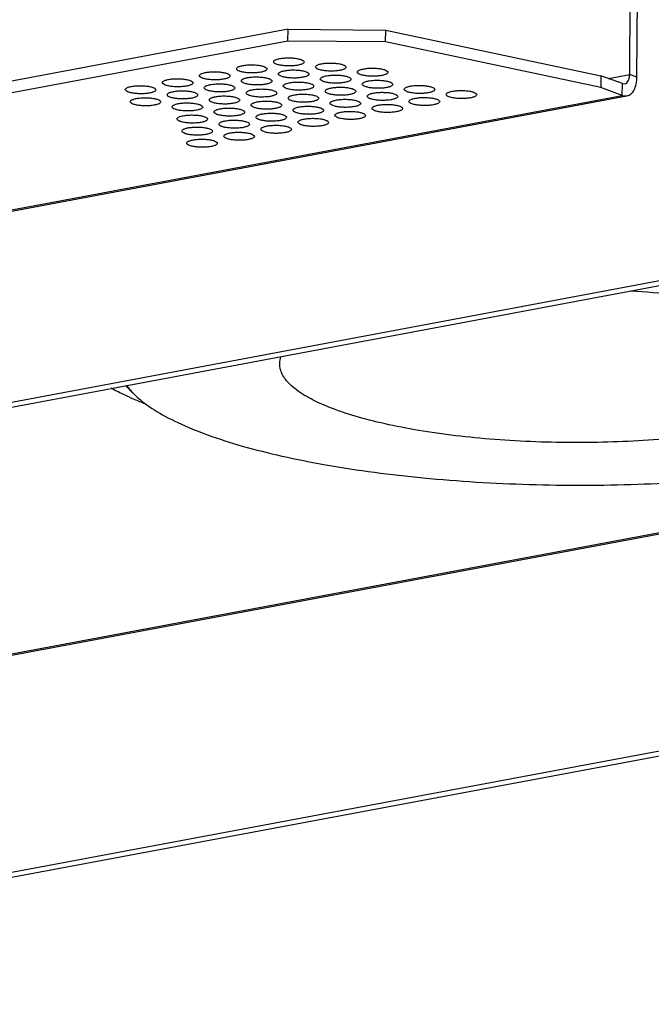
# Model space of a CAD drawing. Units: millimetres. Extents: x 0 to 420, y 0 to 297.
# Drawn here: x 333 to 354, y 88 to 120 of the extents above; entities that cross this region are included whole.
import ezdxf

# ---------------------------------------------------------------- set-up
doc = ezdxf.new("R2010")
doc.units = ezdxf.units.MM
doc.header["$LTSCALE"] = 23.1
doc.layers.get('0').update_dxf_attribs({"linetype": 'CONTINUOUS'})
doc.layers.add('02___PRT_ALL_AXES', color=7, linetype='CONTINUOUS')
doc.layers.add('7_ALL_FEATURES', color=7, linetype='CONTINUOUS')

msp = doc.modelspace()

# ---------------------------------------------------------------- linework, layer by layer
at = {"color": 7, "linetype": 'CONTINUOUS'}
for points, knots in [([(340.2767, 118.164), (340.2768, 118.1799), (340.2975, 118.2048), (340.3336, 118.2257), (340.394, 118.2507), (340.4913, 118.2734), (340.6268, 118.2902), (340.7765, 118.2953), (340.9264, 118.2886), (341.0618, 118.2705), (341.1448, 118.25), (341.1806, 118.2368)], [0, 0, 0, 0, 0.0503038, 0.0878841, 0.1349944, 0.2556615, 0.4039787, 0.5671152, 0.7303275, 0.8789469, 1, 1, 1, 1]), ([(341.1806, 118.2368), (341.2059, 118.2275), (341.2453, 118.2123), (341.2768, 118.174), (341.2767, 118.158)], [0, 0, 0, 0, 0.6273767, 1, 1, 1, 1]), ([(339.1609, 117.8579), (339.1357, 117.8672), (339.0963, 117.8825), (339.0647, 117.9207), (339.0649, 117.9367)], [0, 0, 0, 0, 0.6273767, 1, 1, 1, 1]), ([(339.0649, 117.9367), (339.065, 117.9525), (339.0857, 117.9774), (339.1218, 117.9983), (339.1822, 118.0234), (339.2795, 118.0461), (339.4149, 118.0629), (339.5647, 118.068), (339.7146, 118.0613), (339.85, 118.0432), (339.933, 118.0227), (339.9688, 118.0095)], [0, 0, 0, 0, 0.0503038, 0.0878841, 0.1349944, 0.2556615, 0.4039787, 0.5671152, 0.7303275, 0.8789469, 1, 1, 1, 1]), ([(340.0649, 117.9307), (340.0647, 117.9148), (340.044, 117.89), (340.0079, 117.8691), (339.9476, 117.844), (339.8503, 117.8213), (339.7148, 117.8045), (339.565, 117.7994), (339.4152, 117.8061), (339.2797, 117.8242), (339.1968, 117.8447), (339.1609, 117.8579)], [0, 0, 0, 0, 0.0503038, 0.0878841, 0.1349944, 0.2556615, 0.4039787, 0.5671152, 0.7303275, 0.8789469, 1, 1, 1, 1]), ([(339.9688, 118.0095), (339.9941, 118.0002), (340.0334, 117.9849), (340.065, 117.9467), (340.0649, 117.9307)], [0, 0, 0, 0, 0.6273767, 1, 1, 1, 1]), ([(340.3727, 118.0852), (340.3475, 118.0946), (340.3081, 118.1098), (340.2766, 118.148), (340.2767, 118.164)], [0, 0, 0, 0, 0.6273767, 1, 1, 1, 1]), ([(341.2767, 118.158), (341.2766, 118.1422), (341.2558, 118.1173), (341.2198, 118.0964), (341.1594, 118.0714), (341.0621, 118.0486), (340.9266, 118.0318), (340.7768, 118.0267), (340.627, 118.0335), (340.4916, 118.0515), (340.4086, 118.0721), (340.3727, 118.0852)], [0, 0, 0, 0, 0.0503038, 0.0878841, 0.1349944, 0.2556615, 0.4039787, 0.5671152, 0.7303275, 0.8789469, 1, 1, 1, 1]), ([(340.4363, 117.7686), (340.4365, 117.7845), (340.4572, 117.8093), (340.4933, 117.8302), (340.5536, 117.8553), (340.6509, 117.878), (340.7864, 117.8948), (340.9362, 117.8999), (341.086, 117.8932), (341.2215, 117.8751), (341.3044, 117.8546), (341.3403, 117.8414)], [0, 0, 0, 0, 0.0503038, 0.0878841, 0.1349944, 0.2556615, 0.4039787, 0.5671152, 0.7303275, 0.8789469, 1, 1, 1, 1]), ([(341.7442, 117.9172), (341.7189, 117.9265), (341.6796, 117.9417), (341.648, 117.9799), (341.6482, 117.9959)], [0, 0, 0, 0, 0.6273767, 1, 1, 1, 1]), ([(341.6482, 117.9959), (341.6483, 118.0118), (341.669, 118.0367), (341.7051, 118.0576), (341.7654, 118.0826), (341.8627, 118.1054), (341.9982, 118.1221), (342.148, 118.1273), (342.2978, 118.1205), (342.4333, 118.1025), (342.5163, 118.0819), (342.5521, 118.0687)], [0, 0, 0, 0, 0.0503038, 0.0878841, 0.1349944, 0.2556615, 0.4039787, 0.5671152, 0.7303275, 0.8789469, 1, 1, 1, 1]), ([(342.6481, 117.99), (342.648, 117.9741), (342.6273, 117.9492), (342.5912, 117.9283), (342.5309, 117.9033), (342.4336, 117.8805), (342.2981, 117.8638), (342.1483, 117.8586), (341.9985, 117.8654), (341.863, 117.8834), (341.78, 117.904), (341.7442, 117.9172)], [0, 0, 0, 0, 0.0503038, 0.0878841, 0.1349944, 0.2556615, 0.4039787, 0.5671152, 0.7303275, 0.8789469, 1, 1, 1, 1]), ([(342.5521, 118.0687), (342.5774, 118.0594), (342.6167, 118.0442), (342.6483, 118.006), (342.6481, 117.99)], [0, 0, 0, 0, 0.6273767, 1, 1, 1, 1]), ([(343.0196, 117.8278), (343.0197, 117.8437), (343.0405, 117.8686), (343.0765, 117.8895), (343.1369, 117.9145), (343.2342, 117.9373), (343.3697, 117.954), (343.5195, 117.9592), (343.6693, 117.9524), (343.8047, 117.9344), (343.8877, 117.9138), (343.9235, 117.9006)], [0, 0, 0, 0, 0.0503038, 0.0878841, 0.1349944, 0.2556615, 0.4039787, 0.5671152, 0.7303275, 0.8789469, 1, 1, 1, 1]), ([(343.9235, 117.9006), (343.9488, 117.8913), (343.9882, 117.8761), (344.0197, 117.8379), (344.0196, 117.8219)], [0, 0, 0, 0, 0.6273767, 1, 1, 1, 1]), ([(336.6412, 117.482), (336.6414, 117.4979), (336.6621, 117.5227), (336.6982, 117.5437), (336.7585, 117.5687), (336.8558, 117.5914), (336.9913, 117.6082), (337.1411, 117.6133), (337.2909, 117.6066), (337.4264, 117.5885), (337.5093, 117.568), (337.5452, 117.5548)], [0, 0, 0, 0, 0.0503038, 0.0878841, 0.1349944, 0.2556615, 0.4039787, 0.5671152, 0.7303275, 0.8789469, 1, 1, 1, 1]), ([(337.5452, 117.5548), (337.5704, 117.5455), (337.6098, 117.5302), (337.6413, 117.492), (337.6412, 117.476)], [0, 0, 0, 0, 0.6273767, 1, 1, 1, 1]), ([(337.9491, 117.6306), (337.9238, 117.6399), (337.8845, 117.6551), (337.8529, 117.6933), (337.8531, 117.7093)], [0, 0, 0, 0, 0.6273767, 1, 1, 1, 1]), ([(337.8531, 117.7093), (337.8532, 117.7252), (337.8739, 117.7501), (337.91, 117.771), (337.9703, 117.796), (338.0676, 117.8188), (338.2031, 117.8355), (338.3529, 117.8407), (338.5027, 117.8339), (338.6382, 117.8159), (338.7212, 117.7953), (338.757, 117.7821)], [0, 0, 0, 0, 0.0503038, 0.0878841, 0.1349944, 0.2556615, 0.4039787, 0.5671152, 0.7303275, 0.8789469, 1, 1, 1, 1]), ([(338.853, 117.7034), (338.8529, 117.6875), (338.8322, 117.6626), (338.7961, 117.6417), (338.7358, 117.6167), (338.6385, 117.5939), (338.503, 117.5772), (338.3532, 117.5721), (338.2034, 117.5788), (338.0679, 117.5968), (337.9849, 117.6174), (337.9491, 117.6306)], [0, 0, 0, 0, 0.0503038, 0.0878841, 0.1349944, 0.2556615, 0.4039787, 0.5671152, 0.7303275, 0.8789469, 1, 1, 1, 1]), ([(338.757, 117.7821), (338.7823, 117.7728), (338.8216, 117.7576), (338.8532, 117.7194), (338.853, 117.7034)], [0, 0, 0, 0, 0.6273767, 1, 1, 1, 1]), ([(339.2245, 117.5413), (339.2246, 117.5571), (339.2454, 117.582), (339.2814, 117.6029), (339.3418, 117.6279), (339.4391, 117.6507), (339.5746, 117.6675), (339.7243, 117.6726), (339.8742, 117.6658), (340.0096, 117.6478), (340.0926, 117.6272), (340.1284, 117.6141)], [0, 0, 0, 0, 0.0503038, 0.0878841, 0.1349944, 0.2556615, 0.4039787, 0.5671152, 0.7303275, 0.8789469, 1, 1, 1, 1]), ([(340.1284, 117.6141), (340.1537, 117.6048), (340.1931, 117.5895), (340.2246, 117.5513), (340.2245, 117.5353)], [0, 0, 0, 0, 0.6273767, 1, 1, 1, 1]), ([(340.5324, 117.6898), (340.5071, 117.6991), (340.4678, 117.7144), (340.4362, 117.7526), (340.4363, 117.7686)], [0, 0, 0, 0, 0.6273767, 1, 1, 1, 1]), ([(341.4363, 117.7626), (341.4362, 117.7468), (341.4155, 117.7219), (341.3794, 117.701), (341.319, 117.6759), (341.2217, 117.6532), (341.0863, 117.6364), (340.9365, 117.6313), (340.7866, 117.638), (340.6512, 117.6561), (340.5682, 117.6766), (340.5324, 117.6898)], [0, 0, 0, 0, 0.0503038, 0.0878841, 0.1349944, 0.2556615, 0.4039787, 0.5671152, 0.7303275, 0.8789469, 1, 1, 1, 1]), ([(341.3403, 117.8414), (341.3655, 117.8321), (341.4049, 117.8168), (341.4364, 117.7786), (341.4363, 117.7626)], [0, 0, 0, 0, 0.6273767, 1, 1, 1, 1]), ([(341.9038, 117.5218), (341.8786, 117.5311), (341.8392, 117.5463), (341.8077, 117.5845), (341.8078, 117.6005)], [0, 0, 0, 0, 0.6273767, 1, 1, 1, 1]), ([(341.8078, 117.6005), (341.8079, 117.6164), (341.8286, 117.6413), (341.8647, 117.6622), (341.9251, 117.6872), (342.0224, 117.71), (342.1578, 117.7267), (342.3076, 117.7318), (342.4575, 117.7251), (342.5929, 117.707), (342.6759, 117.6865), (342.7117, 117.6733)], [0, 0, 0, 0, 0.0503038, 0.0878841, 0.1349944, 0.2556615, 0.4039787, 0.5671152, 0.7303275, 0.8789469, 1, 1, 1, 1]), ([(342.8078, 117.5945), (342.8077, 117.5787), (342.7869, 117.5538), (342.7509, 117.5329), (342.6905, 117.5079), (342.5932, 117.4851), (342.4577, 117.4683), (342.3079, 117.4632), (342.1581, 117.47), (342.0226, 117.488), (341.9397, 117.5086), (341.9038, 117.5218)], [0, 0, 0, 0, 0.0503038, 0.0878841, 0.1349944, 0.2556615, 0.4039787, 0.5671152, 0.7303275, 0.8789469, 1, 1, 1, 1]), ([(342.7117, 117.6733), (342.737, 117.664), (342.7764, 117.6488), (342.8079, 117.6105), (342.8078, 117.5945)], [0, 0, 0, 0, 0.6273767, 1, 1, 1, 1]), ([(343.1157, 117.7491), (343.0904, 117.7584), (343.051, 117.7736), (343.0195, 117.8118), (343.0196, 117.8278)], [0, 0, 0, 0, 0.6273767, 1, 1, 1, 1]), ([(344.0196, 117.8219), (344.0195, 117.806), (343.9988, 117.7811), (343.9627, 117.7602), (343.9023, 117.7352), (343.805, 117.7124), (343.6695, 117.6957), (343.5198, 117.6906), (343.3699, 117.6973), (343.2345, 117.7154), (343.1515, 117.7359), (343.1157, 117.7491)], [0, 0, 0, 0, 0.0503038, 0.0878841, 0.1349944, 0.2556615, 0.4039787, 0.5671152, 0.7303275, 0.8789469, 1, 1, 1, 1]), ([(343.1793, 117.4324), (343.1794, 117.4483), (343.2001, 117.4732), (343.2362, 117.4941), (343.2965, 117.5191), (343.3938, 117.5419), (343.5293, 117.5586), (343.6791, 117.5638), (343.8289, 117.557), (343.9644, 117.539), (344.0474, 117.5184), (344.0832, 117.5052)], [0, 0, 0, 0, 0.0503038, 0.0878841, 0.1349944, 0.2556615, 0.4039787, 0.5671152, 0.7303275, 0.8789469, 1, 1, 1, 1]), ([(344.4871, 117.581), (344.4619, 117.5903), (344.4225, 117.6056), (344.3909, 117.6438), (344.3911, 117.6598)], [0, 0, 0, 0, 0.6273767, 1, 1, 1, 1]), ([(344.3911, 117.6598), (344.3912, 117.6756), (344.4119, 117.7005), (344.448, 117.7214), (344.5084, 117.7465), (344.6057, 117.7692), (344.7411, 117.786), (344.8909, 117.7911), (345.0408, 117.7843), (345.1762, 117.7663), (345.2592, 117.7457), (345.295, 117.7326)], [0, 0, 0, 0, 0.0503038, 0.0878841, 0.1349944, 0.2556615, 0.4039787, 0.5671152, 0.7303275, 0.8789469, 1, 1, 1, 1]), ([(345.3911, 117.6538), (345.3909, 117.6379), (345.3702, 117.6131), (345.3341, 117.5921), (345.2738, 117.5671), (345.1765, 117.5444), (345.041, 117.5276), (344.8912, 117.5225), (344.7414, 117.5292), (344.6059, 117.5473), (344.523, 117.5678), (344.4871, 117.581)], [0, 0, 0, 0, 0.0503038, 0.0878841, 0.1349944, 0.2556615, 0.4039787, 0.5671152, 0.7303275, 0.8789469, 1, 1, 1, 1]), ([(345.295, 117.7326), (345.3203, 117.7233), (345.3596, 117.708), (345.3912, 117.6698), (345.3911, 117.6538)], [0, 0, 0, 0, 0.6273767, 1, 1, 1, 1]), ([(336.7373, 117.4032), (336.712, 117.4125), (336.6727, 117.4278), (336.6411, 117.466), (336.6412, 117.482)], [0, 0, 0, 0, 0.6273767, 1, 1, 1, 1]), ([(337.6412, 117.476), (337.6411, 117.4602), (337.6204, 117.4353), (337.5843, 117.4144), (337.5239, 117.3894), (337.4266, 117.3666), (337.2912, 117.3498), (337.1414, 117.3447), (336.9915, 117.3515), (336.8561, 117.3695), (336.7731, 117.3901), (336.7373, 117.4032)], [0, 0, 0, 0, 0.0503038, 0.0878841, 0.1349944, 0.2556615, 0.4039787, 0.5671152, 0.7303275, 0.8789469, 1, 1, 1, 1]), ([(338.1087, 117.2352), (338.0835, 117.2445), (338.0441, 117.2597), (338.0126, 117.2979), (338.0127, 117.3139)], [0, 0, 0, 0, 0.6273767, 1, 1, 1, 1]), ([(338.0127, 117.3139), (338.0128, 117.3298), (338.0335, 117.3547), (338.0696, 117.3756), (338.13, 117.4006), (338.2273, 117.4234), (338.3627, 117.4401), (338.5125, 117.4452), (338.6624, 117.4385), (338.7978, 117.4204), (338.8808, 117.3999), (338.9166, 117.3867)], [0, 0, 0, 0, 0.0503038, 0.0878841, 0.1349944, 0.2556615, 0.4039787, 0.5671152, 0.7303275, 0.8789469, 1, 1, 1, 1]), ([(339.0127, 117.308), (339.0125, 117.2921), (338.9918, 117.2672), (338.9558, 117.2463), (338.8954, 117.2213), (338.7981, 117.1985), (338.6626, 117.1818), (338.5128, 117.1766), (338.363, 117.1834), (338.2275, 117.2014), (338.1446, 117.222), (338.1087, 117.2352)], [0, 0, 0, 0, 0.0503038, 0.0878841, 0.1349944, 0.2556615, 0.4039787, 0.5671152, 0.7303275, 0.8789469, 1, 1, 1, 1]), ([(338.9166, 117.3867), (338.9419, 117.3774), (338.9813, 117.3622), (339.0128, 117.324), (339.0127, 117.308)], [0, 0, 0, 0, 0.6273767, 1, 1, 1, 1]), ([(339.3206, 117.4625), (339.2953, 117.4718), (339.2559, 117.487), (339.2244, 117.5253), (339.2245, 117.5413)], [0, 0, 0, 0, 0.6273767, 1, 1, 1, 1]), ([(340.2245, 117.5353), (340.2244, 117.5194), (340.2037, 117.4945), (340.1676, 117.4736), (340.1072, 117.4486), (340.0099, 117.4259), (339.8744, 117.4091), (339.7247, 117.404), (339.5748, 117.4107), (339.4394, 117.4288), (339.3564, 117.4493), (339.3206, 117.4625)], [0, 0, 0, 0, 0.0503038, 0.0878841, 0.1349944, 0.2556615, 0.4039787, 0.5671152, 0.7303275, 0.8789469, 1, 1, 1, 1]), ([(339.3842, 117.1458), (339.3843, 117.1617), (339.405, 117.1866), (339.4411, 117.2075), (339.5014, 117.2325), (339.5987, 117.2553), (339.7342, 117.272), (339.884, 117.2772), (340.0338, 117.2704), (340.1693, 117.2524), (340.2523, 117.2318), (340.2881, 117.2186)], [0, 0, 0, 0, 0.0503038, 0.0878841, 0.1349944, 0.2556615, 0.4039787, 0.5671152, 0.7303275, 0.8789469, 1, 1, 1, 1]), ([(340.692, 117.2944), (340.6667, 117.3037), (340.6274, 117.319), (340.5958, 117.3572), (340.596, 117.3732)], [0, 0, 0, 0, 0.6273767, 1, 1, 1, 1]), ([(340.596, 117.3732), (340.5961, 117.389), (340.6168, 117.4139), (340.6529, 117.4348), (340.7133, 117.4599), (340.8106, 117.4826), (340.946, 117.4994), (341.0958, 117.5045), (341.2457, 117.4978), (341.3811, 117.4797), (341.4641, 117.4592), (341.4999, 117.446)], [0, 0, 0, 0, 0.0503038, 0.0878841, 0.1349944, 0.2556615, 0.4039787, 0.5671152, 0.7303275, 0.8789469, 1, 1, 1, 1]), ([(341.596, 117.3672), (341.5958, 117.3513), (341.5751, 117.3265), (341.539, 117.3056), (341.4787, 117.2805), (341.3814, 117.2578), (341.2459, 117.241), (341.0961, 117.2359), (340.9463, 117.2426), (340.8108, 117.2607), (340.7279, 117.2812), (340.692, 117.2944)], [0, 0, 0, 0, 0.0503038, 0.0878841, 0.1349944, 0.2556615, 0.4039787, 0.5671152, 0.7303275, 0.8789469, 1, 1, 1, 1]), ([(341.4999, 117.446), (341.5252, 117.4367), (341.5645, 117.4214), (341.5961, 117.3832), (341.596, 117.3672)], [0, 0, 0, 0, 0.6273767, 1, 1, 1, 1]), ([(341.9674, 117.2051), (341.9676, 117.221), (341.9883, 117.2458), (342.0244, 117.2667), (342.0847, 117.2918), (342.182, 117.3145), (342.3175, 117.3313), (342.4673, 117.3364), (342.6171, 117.3297), (342.7526, 117.3116), (342.8355, 117.2911), (342.8714, 117.2779)], [0, 0, 0, 0, 0.0503038, 0.0878841, 0.1349944, 0.2556615, 0.4039787, 0.5671152, 0.7303275, 0.8789469, 1, 1, 1, 1]), ([(342.8714, 117.2779), (342.8966, 117.2686), (342.936, 117.2533), (342.9675, 117.2151), (342.9674, 117.1991)], [0, 0, 0, 0, 0.6273767, 1, 1, 1, 1]), ([(343.2753, 117.3537), (343.25, 117.363), (343.2107, 117.3782), (343.1791, 117.4164), (343.1793, 117.4324)], [0, 0, 0, 0, 0.6273767, 1, 1, 1, 1]), ([(344.1792, 117.4265), (344.1791, 117.4106), (344.1584, 117.3857), (344.1223, 117.3648), (344.062, 117.3398), (343.9647, 117.317), (343.8292, 117.3003), (343.6794, 117.2951), (343.5296, 117.3019), (343.3941, 117.3199), (343.3111, 117.3405), (343.2753, 117.3537)], [0, 0, 0, 0, 0.0503038, 0.0878841, 0.1349944, 0.2556615, 0.4039787, 0.5671152, 0.7303275, 0.8789469, 1, 1, 1, 1]), ([(344.0832, 117.5052), (344.1085, 117.4959), (344.1478, 117.4807), (344.1794, 117.4425), (344.1792, 117.4265)], [0, 0, 0, 0, 0.6273767, 1, 1, 1, 1]), ([(344.6468, 117.1856), (344.6215, 117.1949), (344.5821, 117.2101), (344.5506, 117.2484), (344.5507, 117.2643)], [0, 0, 0, 0, 0.6273767, 1, 1, 1, 1]), ([(344.5507, 117.2643), (344.5508, 117.2802), (344.5715, 117.3051), (344.6076, 117.326), (344.668, 117.351), (344.7653, 117.3738), (344.9008, 117.3905), (345.0505, 117.3957), (345.2004, 117.3889), (345.3358, 117.3709), (345.4188, 117.3503), (345.4546, 117.3371)], [0, 0, 0, 0, 0.0503038, 0.0878841, 0.1349944, 0.2556615, 0.4039787, 0.5671152, 0.7303275, 0.8789469, 1, 1, 1, 1]), ([(345.5507, 117.2584), (345.5506, 117.2425), (345.5299, 117.2176), (345.4938, 117.1967), (345.4334, 117.1717), (345.3361, 117.1489), (345.2006, 117.1322), (345.0509, 117.1271), (344.901, 117.1338), (344.7656, 117.1519), (344.6826, 117.1724), (344.6468, 117.1856)], [0, 0, 0, 0, 0.0503038, 0.0878841, 0.1349944, 0.2556615, 0.4039787, 0.5671152, 0.7303275, 0.8789469, 1, 1, 1, 1]), ([(345.4546, 117.3371), (345.4799, 117.3278), (345.5193, 117.3126), (345.5508, 117.2744), (345.5507, 117.2584)], [0, 0, 0, 0, 0.6273767, 1, 1, 1, 1]), ([(345.9222, 117.0963), (345.9223, 117.1121), (345.943, 117.137), (345.9791, 117.1579), (346.0394, 117.183), (346.1368, 117.2057), (346.2722, 117.2225), (346.422, 117.2276), (346.5719, 117.2209), (346.7073, 117.2028), (346.7903, 117.1823), (346.8261, 117.1691)], [0, 0, 0, 0, 0.0503038, 0.0878841, 0.1349944, 0.2556615, 0.4039787, 0.5671152, 0.7303275, 0.8789469, 1, 1, 1, 1]), ([(336.8969, 117.0078), (336.8716, 117.0171), (336.8323, 117.0324), (336.8007, 117.0706), (336.8009, 117.0866)], [0, 0, 0, 0, 0.6273767, 1, 1, 1, 1]), ([(336.8009, 117.0866), (336.801, 117.1025), (336.8217, 117.1273), (336.8578, 117.1482), (336.9181, 117.1733), (337.0155, 117.196), (337.1509, 117.2128), (337.3007, 117.2179), (337.4506, 117.2112), (337.586, 117.1931), (337.669, 117.1726), (337.7048, 117.1594)], [0, 0, 0, 0, 0.0503038, 0.0878841, 0.1349944, 0.2556615, 0.4039787, 0.5671152, 0.7303275, 0.8789469, 1, 1, 1, 1]), ([(337.8009, 117.0806), (337.8007, 117.0648), (337.78, 117.0399), (337.7439, 117.019), (337.6836, 116.9939), (337.5863, 116.9712), (337.4508, 116.9544), (337.301, 116.9493), (337.1512, 116.956), (337.0157, 116.9741), (336.9328, 116.9946), (336.8969, 117.0078)], [0, 0, 0, 0, 0.0503038, 0.0878841, 0.1349944, 0.2556615, 0.4039787, 0.5671152, 0.7303275, 0.8789469, 1, 1, 1, 1]), ([(337.7048, 117.1594), (337.7301, 117.1501), (337.7694, 117.1348), (337.801, 117.0966), (337.8009, 117.0806)], [0, 0, 0, 0, 0.6273767, 1, 1, 1, 1]), ([(338.2684, 116.8397), (338.2431, 116.849), (338.2038, 116.8643), (338.1722, 116.9025), (338.1723, 116.9185)], [0, 0, 0, 0, 0.6273767, 1, 1, 1, 1]), ([(338.1723, 116.9185), (338.1725, 116.9344), (338.1932, 116.9593), (338.2293, 116.9802), (338.2896, 117.0052), (338.3869, 117.0279), (338.5224, 117.0447), (338.6722, 117.0498), (338.822, 117.0431), (338.9575, 117.025), (339.0404, 117.0045), (339.0763, 116.9913)], [0, 0, 0, 0, 0.0503038, 0.0878841, 0.1349944, 0.2556615, 0.4039787, 0.5671152, 0.7303275, 0.8789469, 1, 1, 1, 1]), ([(339.1723, 116.9125), (339.1722, 116.8967), (339.1515, 116.8718), (339.1154, 116.8509), (339.055, 116.8259), (338.9577, 116.8031), (338.8223, 116.7863), (338.6725, 116.7812), (338.5226, 116.788), (338.3872, 116.806), (338.3042, 116.8266), (338.2684, 116.8397)], [0, 0, 0, 0, 0.0503038, 0.0878841, 0.1349944, 0.2556615, 0.4039787, 0.5671152, 0.7303275, 0.8789469, 1, 1, 1, 1]), ([(339.0763, 116.9913), (339.1015, 116.982), (339.1409, 116.9668), (339.1724, 116.9285), (339.1723, 116.9125)], [0, 0, 0, 0, 0.6273767, 1, 1, 1, 1]), ([(339.4802, 117.0671), (339.4549, 117.0764), (339.4156, 117.0916), (339.384, 117.1298), (339.3842, 117.1458)], [0, 0, 0, 0, 0.6273767, 1, 1, 1, 1]), ([(340.3841, 117.1399), (340.384, 117.124), (340.3633, 117.0991), (340.3272, 117.0782), (340.2669, 117.0532), (340.1696, 117.0304), (340.0341, 117.0137), (339.8843, 117.0086), (339.7345, 117.0153), (339.599, 117.0334), (339.516, 117.0539), (339.4802, 117.0671)], [0, 0, 0, 0, 0.0503038, 0.0878841, 0.1349944, 0.2556615, 0.4039787, 0.5671152, 0.7303275, 0.8789469, 1, 1, 1, 1]), ([(340.2881, 117.2186), (340.3134, 117.2093), (340.3527, 117.1941), (340.3843, 117.1559), (340.3841, 117.1399)], [0, 0, 0, 0, 0.6273767, 1, 1, 1, 1]), ([(340.8517, 116.899), (340.8264, 116.9083), (340.787, 116.9236), (340.7555, 116.9618), (340.7556, 116.9778)], [0, 0, 0, 0, 0.6273767, 1, 1, 1, 1]), ([(340.7556, 116.9778), (340.7557, 116.9936), (340.7764, 117.0185), (340.8125, 117.0394), (340.8729, 117.0644), (340.9702, 117.0872), (341.1057, 117.104), (341.2554, 117.1091), (341.4053, 117.1023), (341.5407, 117.0843), (341.6237, 117.0637), (341.6595, 117.0506)], [0, 0, 0, 0, 0.0503038, 0.0878841, 0.1349944, 0.2556615, 0.4039787, 0.5671152, 0.7303275, 0.8789469, 1, 1, 1, 1]), ([(341.7556, 116.9718), (341.7555, 116.9559), (341.7348, 116.931), (341.6987, 116.9101), (341.6383, 116.8851), (341.541, 116.8624), (341.4055, 116.8456), (341.2558, 116.8405), (341.1059, 116.8472), (340.9705, 116.8653), (340.8875, 116.8858), (340.8517, 116.899)], [0, 0, 0, 0, 0.0503038, 0.0878841, 0.1349944, 0.2556615, 0.4039787, 0.5671152, 0.7303275, 0.8789469, 1, 1, 1, 1]), ([(341.6595, 117.0506), (341.6848, 117.0413), (341.7242, 117.026), (341.7557, 116.9878), (341.7556, 116.9718)], [0, 0, 0, 0, 0.6273767, 1, 1, 1, 1]), ([(342.0635, 117.1263), (342.0382, 117.1356), (341.9989, 117.1509), (341.9673, 117.1891), (341.9674, 117.2051)], [0, 0, 0, 0, 0.6273767, 1, 1, 1, 1]), ([(342.9674, 117.1991), (342.9673, 117.1833), (342.9466, 117.1584), (342.9105, 117.1375), (342.8501, 117.1124), (342.7528, 117.0897), (342.6174, 117.0729), (342.4676, 117.0678), (342.3177, 117.0745), (342.1823, 117.0926), (342.0993, 117.1131), (342.0635, 117.1263)], [0, 0, 0, 0, 0.0503038, 0.0878841, 0.1349944, 0.2556615, 0.4039787, 0.5671152, 0.7303275, 0.8789469, 1, 1, 1, 1]), ([(342.1271, 116.8097), (342.1272, 116.8255), (342.1479, 116.8504), (342.184, 116.8713), (342.2443, 116.8964), (342.3417, 116.9191), (342.4771, 116.9359), (342.6269, 116.941), (342.7768, 116.9343), (342.9122, 116.9162), (342.9952, 116.8957), (343.031, 116.8825)], [0, 0, 0, 0, 0.0503038, 0.0878841, 0.1349944, 0.2556615, 0.4039787, 0.5671152, 0.7303275, 0.8789469, 1, 1, 1, 1]), ([(343.4349, 116.9583), (343.4097, 116.9676), (343.3703, 116.9828), (343.3388, 117.021), (343.3389, 117.037)], [0, 0, 0, 0, 0.6273767, 1, 1, 1, 1]), ([(343.3389, 117.037), (343.339, 117.0529), (343.3597, 117.0778), (343.3958, 117.0987), (343.4562, 117.1237), (343.5535, 117.1465), (343.6889, 117.1632), (343.8387, 117.1683), (343.9886, 117.1616), (344.124, 117.1435), (344.207, 117.123), (344.2428, 117.1098)], [0, 0, 0, 0, 0.0503038, 0.0878841, 0.1349944, 0.2556615, 0.4039787, 0.5671152, 0.7303275, 0.8789469, 1, 1, 1, 1]), ([(344.3389, 117.0311), (344.3387, 117.0152), (344.318, 116.9903), (344.282, 116.9694), (344.2216, 116.9444), (344.1243, 116.9216), (343.9888, 116.9049), (343.839, 116.8997), (343.6892, 116.9065), (343.5537, 116.9245), (343.4708, 116.9451), (343.4349, 116.9583)], [0, 0, 0, 0, 0.0503038, 0.0878841, 0.1349944, 0.2556615, 0.4039787, 0.5671152, 0.7303275, 0.8789469, 1, 1, 1, 1]), ([(344.2428, 117.1098), (344.2681, 117.1005), (344.3075, 117.0853), (344.339, 117.047), (344.3389, 117.0311)], [0, 0, 0, 0, 0.6273767, 1, 1, 1, 1]), ([(344.7104, 116.8689), (344.7105, 116.8848), (344.7312, 116.9097), (344.7673, 116.9306), (344.8276, 116.9556), (344.9249, 116.9784), (345.0604, 116.9951), (345.2102, 117.0003), (345.36, 116.9935), (345.4955, 116.9755), (345.5785, 116.9549), (345.6143, 116.9417)], [0, 0, 0, 0, 0.0503038, 0.0878841, 0.1349944, 0.2556615, 0.4039787, 0.5671152, 0.7303275, 0.8789469, 1, 1, 1, 1]), ([(345.6143, 116.9417), (345.6396, 116.9324), (345.6789, 116.9172), (345.7105, 116.879), (345.7103, 116.863)], [0, 0, 0, 0, 0.6273767, 1, 1, 1, 1]), ([(346.0182, 117.0175), (345.9929, 117.0268), (345.9536, 117.0421), (345.922, 117.0803), (345.9222, 117.0963)], [0, 0, 0, 0, 0.6273767, 1, 1, 1, 1]), ([(346.9222, 117.0903), (346.922, 117.0744), (346.9013, 117.0496), (346.8652, 117.0287), (346.8049, 117.0036), (346.7076, 116.9809), (346.5721, 116.9641), (346.4223, 116.959), (346.2725, 116.9657), (346.137, 116.9838), (346.0541, 117.0043), (346.0182, 117.0175)], [0, 0, 0, 0, 0.0503038, 0.0878841, 0.1349944, 0.2556615, 0.4039787, 0.5671152, 0.7303275, 0.8789469, 1, 1, 1, 1]), ([(346.8261, 117.1691), (346.8514, 117.1598), (346.8907, 117.1445), (346.9223, 117.1063), (346.9222, 117.0903)], [0, 0, 0, 0, 0.6273767, 1, 1, 1, 1]), ([(338.332, 116.5231), (338.3321, 116.539), (338.3528, 116.5638), (338.3889, 116.5847), (338.4492, 116.6098), (338.5466, 116.6325), (338.682, 116.6493), (338.8318, 116.6544), (338.9816, 116.6477), (339.1171, 116.6296), (339.2001, 116.6091), (339.2359, 116.5959)], [0, 0, 0, 0, 0.0503038, 0.0878841, 0.1349944, 0.2556615, 0.4039787, 0.5671152, 0.7303275, 0.8789469, 1, 1, 1, 1]), ([(339.2359, 116.5959), (339.2612, 116.5866), (339.3005, 116.5713), (339.3321, 116.5331), (339.332, 116.5171)], [0, 0, 0, 0, 0.6273767, 1, 1, 1, 1]), ([(339.6398, 116.6717), (339.6146, 116.681), (339.5752, 116.6962), (339.5437, 116.7344), (339.5438, 116.7504)], [0, 0, 0, 0, 0.6273767, 1, 1, 1, 1]), ([(339.5438, 116.7504), (339.5439, 116.7663), (339.5646, 116.7912), (339.6007, 116.8121), (339.6611, 116.8371), (339.7584, 116.8599), (339.8938, 116.8766), (340.0436, 116.8817), (340.1935, 116.875), (340.3289, 116.8569), (340.4119, 116.8364), (340.4477, 116.8232)], [0, 0, 0, 0, 0.0503038, 0.0878841, 0.1349944, 0.2556615, 0.4039787, 0.5671152, 0.7303275, 0.8789469, 1, 1, 1, 1]), ([(340.5438, 116.7445), (340.5436, 116.7286), (340.5229, 116.7037), (340.4868, 116.6828), (340.4265, 116.6578), (340.3292, 116.635), (340.1937, 116.6183), (340.0439, 116.6131), (339.8941, 116.6199), (339.7586, 116.6379), (339.6757, 116.6585), (339.6398, 116.6717)], [0, 0, 0, 0, 0.0503038, 0.0878841, 0.1349944, 0.2556615, 0.4039787, 0.5671152, 0.7303275, 0.8789469, 1, 1, 1, 1]), ([(340.4477, 116.8232), (340.473, 116.8139), (340.5124, 116.7987), (340.5439, 116.7605), (340.5438, 116.7445)], [0, 0, 0, 0, 0.6273767, 1, 1, 1, 1]), ([(341.0113, 116.5036), (340.986, 116.5129), (340.9467, 116.5281), (340.9151, 116.5663), (340.9152, 116.5823)], [0, 0, 0, 0, 0.6273767, 1, 1, 1, 1]), ([(340.9152, 116.5823), (340.9154, 116.5982), (340.9361, 116.6231), (340.9722, 116.644), (341.0325, 116.669), (341.1298, 116.6918), (341.2653, 116.7085), (341.4151, 116.7137), (341.5649, 116.7069), (341.7004, 116.6889), (341.7834, 116.6683), (341.8192, 116.6551)], [0, 0, 0, 0, 0.0503038, 0.0878841, 0.1349944, 0.2556615, 0.4039787, 0.5671152, 0.7303275, 0.8789469, 1, 1, 1, 1]), ([(341.8192, 116.6551), (341.8445, 116.6458), (341.8838, 116.6306), (341.9154, 116.5924), (341.9152, 116.5764)], [0, 0, 0, 0, 0.6273767, 1, 1, 1, 1]), ([(342.2231, 116.7309), (342.1978, 116.7402), (342.1585, 116.7555), (342.1269, 116.7937), (342.1271, 116.8097)], [0, 0, 0, 0, 0.6273767, 1, 1, 1, 1]), ([(343.1271, 116.8037), (343.1269, 116.7879), (343.1062, 116.763), (343.0701, 116.7421), (343.0098, 116.717), (342.9125, 116.6943), (342.777, 116.6775), (342.6272, 116.6724), (342.4774, 116.6791), (342.3419, 116.6972), (342.259, 116.7177), (342.2231, 116.7309)], [0, 0, 0, 0, 0.0503038, 0.0878841, 0.1349944, 0.2556615, 0.4039787, 0.5671152, 0.7303275, 0.8789469, 1, 1, 1, 1]), ([(343.031, 116.8825), (343.0563, 116.8732), (343.0956, 116.8579), (343.1272, 116.8197), (343.1271, 116.8037)], [0, 0, 0, 0, 0.6273767, 1, 1, 1, 1]), ([(343.5946, 116.5628), (343.5693, 116.5721), (343.5299, 116.5874), (343.4984, 116.6256), (343.4985, 116.6416)], [0, 0, 0, 0, 0.6273767, 1, 1, 1, 1]), ([(343.4985, 116.6416), (343.4987, 116.6575), (343.5194, 116.6823), (343.5555, 116.7033), (343.6158, 116.7283), (343.7131, 116.751), (343.8486, 116.7678), (343.9984, 116.7729), (344.1482, 116.7662), (344.2837, 116.7481), (344.3666, 116.7276), (344.4025, 116.7144)], [0, 0, 0, 0, 0.0503038, 0.0878841, 0.1349944, 0.2556615, 0.4039787, 0.5671152, 0.7303275, 0.8789469, 1, 1, 1, 1]), ([(344.4985, 116.6356), (344.4984, 116.6198), (344.4777, 116.5949), (344.4416, 116.574), (344.3812, 116.5489), (344.2839, 116.5262), (344.1485, 116.5094), (343.9987, 116.5043), (343.8488, 116.5111), (343.7134, 116.5291), (343.6304, 116.5497), (343.5946, 116.5628)], [0, 0, 0, 0, 0.0503038, 0.0878841, 0.1349944, 0.2556615, 0.4039787, 0.5671152, 0.7303275, 0.8789469, 1, 1, 1, 1]), ([(344.4025, 116.7144), (344.4277, 116.7051), (344.4671, 116.6898), (344.4986, 116.6516), (344.4985, 116.6356)], [0, 0, 0, 0, 0.6273767, 1, 1, 1, 1]), ([(344.8064, 116.7902), (344.7811, 116.7995), (344.7418, 116.8147), (344.7102, 116.8529), (344.7104, 116.8689)], [0, 0, 0, 0, 0.6273767, 1, 1, 1, 1]), ([(345.7103, 116.863), (345.7102, 116.8471), (345.6895, 116.8222), (345.6534, 116.8013), (345.5931, 116.7763), (345.4958, 116.7535), (345.3603, 116.7368), (345.2105, 116.7316), (345.0607, 116.7384), (344.9252, 116.7564), (344.8422, 116.777), (344.8064, 116.7902)], [0, 0, 0, 0, 0.0503038, 0.0878841, 0.1349944, 0.2556615, 0.4039787, 0.5671152, 0.7303275, 0.8789469, 1, 1, 1, 1]), ([(338.428, 116.4443), (338.4027, 116.4536), (338.3634, 116.4689), (338.3318, 116.5071), (338.332, 116.5231)], [0, 0, 0, 0, 0.6273767, 1, 1, 1, 1]), ([(339.332, 116.5171), (339.3318, 116.5013), (339.3111, 116.4764), (339.275, 116.4555), (339.2147, 116.4304), (339.1174, 116.4077), (338.9819, 116.3909), (338.8321, 116.3858), (338.6823, 116.3925), (338.5468, 116.4106), (338.4639, 116.4311), (338.428, 116.4443)], [0, 0, 0, 0, 0.0503038, 0.0878841, 0.1349944, 0.2556615, 0.4039787, 0.5671152, 0.7303275, 0.8789469, 1, 1, 1, 1]), ([(338.4916, 116.1277), (338.4917, 116.1435), (338.5124, 116.1684), (338.5485, 116.1893), (338.6089, 116.2144), (338.7062, 116.2371), (338.8417, 116.2539), (338.9914, 116.259), (339.1413, 116.2523), (339.2767, 116.2342), (339.3597, 116.2137), (339.3955, 116.2005)], [0, 0, 0, 0, 0.0503038, 0.0878841, 0.1349944, 0.2556615, 0.4039787, 0.5671152, 0.7303275, 0.8789469, 1, 1, 1, 1]), ([(339.7995, 116.2762), (339.7742, 116.2855), (339.7348, 116.3008), (339.7033, 116.339), (339.7034, 116.355)], [0, 0, 0, 0, 0.6273767, 1, 1, 1, 1]), ([(339.7034, 116.355), (339.7036, 116.3709), (339.7243, 116.3958), (339.7604, 116.4167), (339.8207, 116.4417), (339.918, 116.4644), (340.0535, 116.4812), (340.2033, 116.4863), (340.3531, 116.4796), (340.4886, 116.4615), (340.5715, 116.441), (340.6074, 116.4278)], [0, 0, 0, 0, 0.0503038, 0.0878841, 0.1349944, 0.2556615, 0.4039787, 0.5671152, 0.7303275, 0.8789469, 1, 1, 1, 1]), ([(340.7034, 116.349), (340.7033, 116.3332), (340.6826, 116.3083), (340.6465, 116.2874), (340.5861, 116.2624), (340.4888, 116.2396), (340.3534, 116.2228), (340.2036, 116.2177), (340.0537, 116.2245), (339.9183, 116.2425), (339.8353, 116.2631), (339.7995, 116.2762)], [0, 0, 0, 0, 0.0503038, 0.0878841, 0.1349944, 0.2556615, 0.4039787, 0.5671152, 0.7303275, 0.8789469, 1, 1, 1, 1]), ([(340.6074, 116.4278), (340.6326, 116.4185), (340.672, 116.4033), (340.7035, 116.365), (340.7034, 116.349)], [0, 0, 0, 0, 0.6273767, 1, 1, 1, 1]), ([(341.9152, 116.5764), (341.9151, 116.5605), (341.8944, 116.5356), (341.8583, 116.5147), (341.798, 116.4897), (341.7007, 116.4669), (341.5652, 116.4502), (341.4154, 116.4451), (341.2656, 116.4518), (341.1301, 116.4699), (341.0471, 116.4904), (341.0113, 116.5036)], [0, 0, 0, 0, 0.0503038, 0.0878841, 0.1349944, 0.2556615, 0.4039787, 0.5671152, 0.7303275, 0.8789469, 1, 1, 1, 1]), ([(341.0749, 116.1869), (341.075, 116.2028), (341.0957, 116.2277), (341.1318, 116.2486), (341.1922, 116.2736), (341.2895, 116.2964), (341.4249, 116.3131), (341.5747, 116.3182), (341.7246, 116.3115), (341.86, 116.2935), (341.943, 116.2729), (341.9788, 116.2597)], [0, 0, 0, 0, 0.0503038, 0.0878841, 0.1349944, 0.2556615, 0.4039787, 0.5671152, 0.7303275, 0.8789469, 1, 1, 1, 1]), ([(341.9788, 116.2597), (342.0041, 116.2504), (342.0435, 116.2352), (342.075, 116.197), (342.0749, 116.181)], [0, 0, 0, 0, 0.6273767, 1, 1, 1, 1]), ([(342.3828, 116.3355), (342.3575, 116.3448), (342.3181, 116.3601), (342.2866, 116.3983), (342.2867, 116.4143)], [0, 0, 0, 0, 0.6273767, 1, 1, 1, 1]), ([(342.2867, 116.4143), (342.2868, 116.4301), (342.3075, 116.455), (342.3436, 116.4759), (342.404, 116.5009), (342.5013, 116.5237), (342.6368, 116.5405), (342.7865, 116.5456), (342.9364, 116.5388), (343.0718, 116.5208), (343.1548, 116.5002), (343.1906, 116.4871)], [0, 0, 0, 0, 0.0503038, 0.0878841, 0.1349944, 0.2556615, 0.4039787, 0.5671152, 0.7303275, 0.8789469, 1, 1, 1, 1]), ([(343.2867, 116.4083), (343.2866, 116.3924), (343.2659, 116.3676), (343.2298, 116.3466), (343.1694, 116.3216), (343.0721, 116.2989), (342.9366, 116.2821), (342.7869, 116.277), (342.637, 116.2837), (342.5016, 116.3018), (342.4186, 116.3223), (342.3828, 116.3355)], [0, 0, 0, 0, 0.0503038, 0.0878841, 0.1349944, 0.2556615, 0.4039787, 0.5671152, 0.7303275, 0.8789469, 1, 1, 1, 1]), ([(343.1906, 116.4871), (343.2159, 116.4778), (343.2553, 116.4625), (343.2868, 116.4243), (343.2867, 116.4083)], [0, 0, 0, 0, 0.6273767, 1, 1, 1, 1]), ([(338.5877, 116.0489), (338.5624, 116.0582), (338.523, 116.0735), (338.4915, 116.1117), (338.4916, 116.1277)], [0, 0, 0, 0, 0.6273767, 1, 1, 1, 1]), ([(339.4916, 116.1217), (339.4915, 116.1058), (339.4708, 116.081), (339.4347, 116.0601), (339.3743, 116.035), (339.277, 116.0123), (339.1415, 115.9955), (338.9918, 115.9904), (338.8419, 115.9971), (338.7065, 116.0152), (338.6235, 116.0357), (338.5877, 116.0489)], [0, 0, 0, 0, 0.0503038, 0.0878841, 0.1349944, 0.2556615, 0.4039787, 0.5671152, 0.7303275, 0.8789469, 1, 1, 1, 1]), ([(339.3955, 116.2005), (339.4208, 116.1912), (339.4602, 116.1759), (339.4917, 116.1377), (339.4916, 116.1217)], [0, 0, 0, 0, 0.6273767, 1, 1, 1, 1]), ([(339.9591, 115.8808), (339.9338, 115.8901), (339.8945, 115.9054), (339.8629, 115.9436), (339.8631, 115.9596)], [0, 0, 0, 0, 0.6273767, 1, 1, 1, 1]), ([(339.8631, 115.9596), (339.8632, 115.9755), (339.8839, 116.0003), (339.92, 116.0212), (339.9803, 116.0463), (340.0777, 116.069), (340.2131, 116.0858), (340.3629, 116.0909), (340.5127, 116.0842), (340.6482, 116.0661), (340.7312, 116.0456), (340.767, 116.0324)], [0, 0, 0, 0, 0.0503038, 0.0878841, 0.1349944, 0.2556615, 0.4039787, 0.5671152, 0.7303275, 0.8789469, 1, 1, 1, 1]), ([(340.8631, 115.9536), (340.8629, 115.9378), (340.8422, 115.9129), (340.8061, 115.892), (340.7458, 115.8669), (340.6485, 115.8442), (340.513, 115.8274), (340.3632, 115.8223), (340.2134, 115.829), (340.0779, 115.8471), (339.9949, 115.8676), (339.9591, 115.8808)], [0, 0, 0, 0, 0.0503038, 0.0878841, 0.1349944, 0.2556615, 0.4039787, 0.5671152, 0.7303275, 0.8789469, 1, 1, 1, 1]), ([(340.767, 116.0324), (340.7923, 116.0231), (340.8316, 116.0078), (340.8632, 115.9696), (340.8631, 115.9536)], [0, 0, 0, 0, 0.6273767, 1, 1, 1, 1]), ([(341.1709, 116.1082), (341.1457, 116.1175), (341.1063, 116.1327), (341.0748, 116.1709), (341.0749, 116.1869)], [0, 0, 0, 0, 0.6273767, 1, 1, 1, 1]), ([(342.0749, 116.181), (342.0747, 116.1651), (342.054, 116.1402), (342.0179, 116.1193), (341.9576, 116.0943), (341.8603, 116.0715), (341.7248, 116.0548), (341.575, 116.0496), (341.4252, 116.0564), (341.2897, 116.0744), (341.2068, 116.095), (341.1709, 116.1082)], [0, 0, 0, 0, 0.0503038, 0.0878841, 0.1349944, 0.2556615, 0.4039787, 0.5671152, 0.7303275, 0.8789469, 1, 1, 1, 1]), ([(338.7473, 115.6535), (338.722, 115.6628), (338.6827, 115.678), (338.6511, 115.7163), (338.6512, 115.7323)], [0, 0, 0, 0, 0.6273767, 1, 1, 1, 1]), ([(338.6512, 115.7323), (338.6514, 115.7481), (338.6721, 115.773), (338.7082, 115.7939), (338.7685, 115.8189), (338.8658, 115.8417), (339.0013, 115.8585), (339.1511, 115.8636), (339.3009, 115.8568), (339.4364, 115.8388), (339.5193, 115.8182), (339.5552, 115.8051)], [0, 0, 0, 0, 0.0503038, 0.0878841, 0.1349944, 0.2556615, 0.4039787, 0.5671152, 0.7303275, 0.8789469, 1, 1, 1, 1]), ([(339.6512, 115.7263), (339.6511, 115.7104), (339.6304, 115.6855), (339.5943, 115.6646), (339.534, 115.6396), (339.4366, 115.6169), (339.3012, 115.6001), (339.1514, 115.595), (339.0016, 115.6017), (338.8661, 115.6198), (338.7831, 115.6403), (338.7473, 115.6535)], [0, 0, 0, 0, 0.0503038, 0.0878841, 0.1349944, 0.2556615, 0.4039787, 0.5671152, 0.7303275, 0.8789469, 1, 1, 1, 1]), ([(339.5552, 115.8051), (339.5805, 115.7957), (339.6198, 115.7805), (339.6514, 115.7423), (339.6512, 115.7263)], [0, 0, 0, 0, 0.6273767, 1, 1, 1, 1])]:
    msp.add_open_spline(points, degree=3, knots=knots, dxfattribs=at)
at = {"layer": '02___PRT_ALL_AXES', "color": 7, "linetype": 'CONTINUOUS'}
for centre, radius, start, end in [((341.6445, 118.4389), 12.0425, 246.29029, 246.97367), ((342.1878, 119.732), 13.445, 246.99849, 248.59104)]:
    msp.add_arc(centre, radius, start, end, dxfattribs=at)
for points, knots in [([(341.4885, 118.3913), (341.4886, 118.4072), (341.5094, 118.4321), (341.5454, 118.453), (341.6058, 118.478), (341.7031, 118.5008), (341.8386, 118.5175), (341.9884, 118.5227), (342.1382, 118.5159), (342.2736, 118.4979), (342.3566, 118.4773), (342.3925, 118.4641)], [0, 0, 0, 0, 0.0503038, 0.0878841, 0.1349944, 0.2556615, 0.4039787, 0.5671152, 0.7303275, 0.8789469, 1, 1, 1, 1]), ([(341.5846, 118.3126), (341.5593, 118.3219), (341.5199, 118.3371), (341.4884, 118.3753), (341.4885, 118.3913)], [0, 0, 0, 0, 0.6273767, 1, 1, 1, 1]), ([(342.4885, 118.3854), (342.4884, 118.3695), (342.4677, 118.3446), (342.4316, 118.3237), (342.3712, 118.2987), (342.2739, 118.2759), (342.1384, 118.2592), (341.9887, 118.2541), (341.8388, 118.2608), (341.7034, 118.2789), (341.6204, 118.2994), (341.5846, 118.3126)], [0, 0, 0, 0, 0.0503038, 0.0878841, 0.1349944, 0.2556615, 0.4039787, 0.5671152, 0.7303275, 0.8789469, 1, 1, 1, 1]), ([(342.3925, 118.4641), (342.4177, 118.4548), (342.4571, 118.4396), (342.4886, 118.4014), (342.4885, 118.3854)], [0, 0, 0, 0, 0.6273767, 1, 1, 1, 1]), ([(342.956, 118.1445), (342.9308, 118.1538), (342.8914, 118.1691), (342.8598, 118.2073), (342.86, 118.2233)], [0, 0, 0, 0, 0.6273767, 1, 1, 1, 1]), ([(342.86, 118.2233), (342.8601, 118.2391), (342.8808, 118.264), (342.9169, 118.2849), (342.9773, 118.31), (343.0746, 118.3327), (343.21, 118.3495), (343.3598, 118.3546), (343.5097, 118.3478), (343.6451, 118.3298), (343.7281, 118.3092), (343.7639, 118.2961)], [0, 0, 0, 0, 0.0503038, 0.0878841, 0.1349944, 0.2556615, 0.4039787, 0.5671152, 0.7303275, 0.8789469, 1, 1, 1, 1]), ([(343.86, 118.2173), (343.8598, 118.2014), (343.8391, 118.1766), (343.803, 118.1556), (343.7427, 118.1306), (343.6454, 118.1079), (343.5099, 118.0911), (343.3601, 118.086), (343.2103, 118.0927), (343.0748, 118.1108), (342.9919, 118.1313), (342.956, 118.1445)], [0, 0, 0, 0, 0.0503038, 0.0878841, 0.1349944, 0.2556615, 0.4039787, 0.5671152, 0.7303275, 0.8789469, 1, 1, 1, 1]), ([(343.7639, 118.2961), (343.7892, 118.2868), (343.8285, 118.2715), (343.8601, 118.2333), (343.86, 118.2173)], [0, 0, 0, 0, 0.6273767, 1, 1, 1, 1]), ([(344.3275, 117.9764), (344.3022, 117.9857), (344.2629, 118.001), (344.2313, 118.0392), (344.2314, 118.0552)], [0, 0, 0, 0, 0.6273767, 1, 1, 1, 1]), ([(344.2314, 118.0552), (344.2316, 118.071), (344.2523, 118.0959), (344.2884, 118.1168), (344.3487, 118.1419), (344.446, 118.1646), (344.5815, 118.1814), (344.7313, 118.1865), (344.8811, 118.1798), (345.0166, 118.1617), (345.0995, 118.1412), (345.1354, 118.128)], [0, 0, 0, 0, 0.0503038, 0.0878841, 0.1349944, 0.2556615, 0.4039787, 0.5671152, 0.7303275, 0.8789469, 1, 1, 1, 1]), ([(345.2314, 118.0492), (345.2313, 118.0334), (345.2106, 118.0085), (345.1745, 117.9876), (345.1141, 117.9625), (345.0168, 117.9398), (344.8814, 117.923), (344.7316, 117.9179), (344.5817, 117.9246), (344.4463, 117.9427), (344.3633, 117.9632), (344.3275, 117.9764)], [0, 0, 0, 0, 0.0503038, 0.0878841, 0.1349944, 0.2556615, 0.4039787, 0.5671152, 0.7303275, 0.8789469, 1, 1, 1, 1]), ([(345.1354, 118.128), (345.1606, 118.1187), (345.2, 118.1034), (345.2315, 118.0652), (345.2314, 118.0492)], [0, 0, 0, 0, 0.6273767, 1, 1, 1, 1]), ([(345.7625, 117.4917), (345.7627, 117.5075), (345.7834, 117.5324), (345.8195, 117.5533), (345.8798, 117.5784), (345.9771, 117.6011), (346.1126, 117.6179), (346.2624, 117.623), (346.4122, 117.6163), (346.5477, 117.5982), (346.6306, 117.5777), (346.6665, 117.5645)], [0, 0, 0, 0, 0.0503038, 0.0878841, 0.1349944, 0.2556615, 0.4039787, 0.5671152, 0.7303275, 0.8789469, 1, 1, 1, 1]), ([(346.6665, 117.5645), (346.6917, 117.5552), (346.7311, 117.5399), (346.7626, 117.5017), (346.7625, 117.4857)], [0, 0, 0, 0, 0.6273767, 1, 1, 1, 1]), ([(345.8586, 117.4129), (345.8333, 117.4222), (345.794, 117.4375), (345.7624, 117.4757), (345.7625, 117.4917)], [0, 0, 0, 0, 0.6273767, 1, 1, 1, 1]), ([(346.7625, 117.4857), (346.7624, 117.4699), (346.7417, 117.445), (346.7056, 117.4241), (346.6452, 117.399), (346.5479, 117.3763), (346.4125, 117.3595), (346.2627, 117.3544), (346.1128, 117.3611), (345.9774, 117.3792), (345.8944, 117.3997), (345.8586, 117.4129)], [0, 0, 0, 0, 0.0503038, 0.0878841, 0.1349944, 0.2556615, 0.4039787, 0.5671152, 0.7303275, 0.8789469, 1, 1, 1, 1]), ([(347.23, 117.2448), (347.2048, 117.2541), (347.1654, 117.2694), (347.1339, 117.3076), (347.134, 117.3236)], [0, 0, 0, 0, 0.6273767, 1, 1, 1, 1]), ([(347.134, 117.3236), (347.1341, 117.3395), (347.1548, 117.3643), (347.1909, 117.3853), (347.2513, 117.4103), (347.3486, 117.433), (347.484, 117.4498), (347.6338, 117.4549), (347.7837, 117.4482), (347.9191, 117.4301), (348.0021, 117.4096), (348.0379, 117.3964)], [0, 0, 0, 0, 0.0503038, 0.0878841, 0.1349944, 0.2556615, 0.4039787, 0.5671152, 0.7303275, 0.8789469, 1, 1, 1, 1]), ([(348.134, 117.3176), (348.1338, 117.3018), (348.1131, 117.2769), (348.0771, 117.256), (348.0167, 117.231), (347.9194, 117.2082), (347.7839, 117.1914), (347.6341, 117.1863), (347.4843, 117.1931), (347.3488, 117.2111), (347.2659, 117.2317), (347.23, 117.2448)], [0, 0, 0, 0, 0.0503038, 0.0878841, 0.1349944, 0.2556615, 0.4039787, 0.5671152, 0.7303275, 0.8789469, 1, 1, 1, 1]), ([(348.0379, 117.3964), (348.0632, 117.3871), (348.1026, 117.3718), (348.1341, 117.3336), (348.134, 117.3176)], [0, 0, 0, 0, 0.6273767, 1, 1, 1, 1]), ([(336.8022, 107.4129), (336.7473, 107.437), (336.5365, 107.5316), (336.3286, 107.6328), (336.1771, 107.7122)], [0, 0, 0, 0, 0.2596702, 1, 1, 1, 1])]:
    msp.add_open_spline(points, degree=3, knots=knots, dxfattribs=at)
at = {"layer": '7_ALL_FEATURES', "color": 3, "linetype": 'CONTINUOUS'}
for p, q in [((353.1357, 117.9767), (353.2218, 132.876)), ((341.9633, 119.4575), (281.3722, 108.0908)), ((341.9633, 119.4575), (345.1562, 119.4268)), ((345.1562, 119.4268), (352.1905, 117.938)), ((352.8977, 117.6777), (352.1905, 117.938)), ((352.8977, 117.6777), (352.9737, 117.6703)), ((282.8445, 97.8679), (355.2306, 111.4474)), ((383.1425, 101.1299), (310.8372, 87.5656))]:
    msp.add_line(p, q, dxfattribs=at)
at = {"layer": '7_ALL_FEATURES', "color": 7, "linetype": 'CONTINUOUS'}
for p, q in [((353.3714, 117.8899), (353.4576, 132.7893)), ((341.9611, 119.0718), (341.9633, 119.4575)), ((345.154, 119.0411), (345.1562, 119.4268)), ((341.9611, 119.0718), (281.37, 107.705)), ((345.154, 119.0411), (341.9611, 119.0718)), ((352.1883, 117.5522), (345.154, 119.0411)), ((352.1905, 117.938), (352.1883, 117.5522)), ((352.8955, 117.292), (352.1883, 117.5522)), ((284.3776, 104.3948), (353.0475, 117.2772)), ((352.8955, 117.292), (353.0474, 117.2772)), ((283.1392, 97.7594), (355.5253, 111.3389)), ((370.4759, 106.0161), (310.5162, 94.7678)), ((382.8479, 101.2384), (310.5425, 87.674))]:
    msp.add_line(p, q, dxfattribs=at)
at = {"layer": '7_ALL_FEATURES', "color": 9, "linetype": 'CONTINUOUS'}
for p, q in [((352.44, 117.8462), (353.1357, 117.9767)), ((353.3714, 117.8899), (353.1357, 117.9767)), ((352.8955, 117.292), (352.8977, 117.6777)), ((284.2256, 104.4096), (352.8955, 117.292)), ((370.3979, 106.0448), (310.3833, 94.7862))]:
    msp.add_line(p, q, dxfattribs=at)
at = {"layer": '7_ALL_FEATURES', "color": 7, "linetype": 'CONTINUOUS'}
for centre, radius, start, end in [((342.472, 108.4783), 0.7814, 159.37355, 161.49149), ((338.8329, 109.4331), 2.6979, 223.86781, 226.87865)]:
    msp.add_arc(centre, radius, start, end, dxfattribs=at)
at = {"layer": '7_ALL_FEATURES', "color": 3, "linetype": 'CONTINUOUS'}
msp.add_open_spline([(352.9737, 117.6703), (352.9974, 117.6747), (353.0461, 117.7), (353.0971, 117.7711), (353.1287, 117.8667), (353.1355, 117.9385), (353.1357, 117.9767)], degree=3, knots=[0, 0, 0, 0, 0.1947127, 0.4212264, 0.6915909, 1, 1, 1, 1], dxfattribs=at)
at = {"layer": '7_ALL_FEATURES', "color": 7, "linetype": 'CONTINUOUS'}
for points, knots in [([(353.0474, 117.2771), (353.0947, 117.286), (353.1922, 117.3366), (353.2942, 117.4788), (353.3574, 117.6699), (353.371, 117.8136), (353.3714, 117.8899)], [0, 0, 0, 0, 0.1947127, 0.4212264, 0.6915909, 1, 1, 1, 1]), ([(353.1767, 110.9041), (353.6618, 110.8743), (354.6043, 110.796), (355.9606, 110.6185), (357.1972, 110.388), (358.283, 110.1105), (359.0754, 109.835), (359.6085, 109.5905), (359.9358, 109.409), (360.2088, 109.2209), (360.4789, 108.9807), (360.6295, 108.7654), (360.6773, 108.6168)], [0, 0, 0, 0, 0.1806023, 0.3512676, 0.5081083, 0.6477206, 0.7673879, 0.8191877, 0.8654786, 0.9063258, 0.9419812, 1, 1, 1, 1]), ([(356.8067, 106.3916), (356.0146, 106.243), (354.3326, 106.0273), (351.7397, 105.9067), (349.5159, 105.9669), (347.7735, 106.1171), (346.5522, 106.2752), (345.4253, 106.4765), (344.4155, 106.7168), (343.5423, 106.9908), (342.8228, 107.2929), (342.3346, 107.5779), (342.0409, 107.8222), (341.8381, 108.0434), (341.7061, 108.2925), (341.687, 108.5483), (341.7116, 108.6685), (341.731, 108.7264)], [0, 0, 0, 0, 0.1500075, 0.3150463, 0.4827351, 0.5636123, 0.6404597, 0.7118678, 0.7765783, 0.8335403, 0.8819907, 0.921598, 0.9381999, 0.9528484, 0.9774545, 0.988648, 1, 1, 1, 1]), ([(336.6594, 107.8035), (336.6765, 107.7823), (336.7499, 107.6949), (336.8298, 107.6131), (336.893, 107.5538)], [0, 0, 0, 0, 0.2395011, 1, 1, 1, 1]), ([(336.6842, 107.8076), (336.6989, 107.7868), (336.7621, 107.7017), (336.8321, 107.6216), (336.8879, 107.5635)], [0, 0, 0, 0, 0.2398998, 1, 1, 1, 1]), ([(336.9888, 107.4639), (337.168, 107.2958), (337.609, 106.9725), (338.399, 106.5541), (339.3701, 106.1616), (340.5096, 105.8009), (341.8021, 105.4771), (343.7698, 105.0887), (346.4674, 104.7388), (349.8752, 104.5316), (353.3589, 104.5387), (356.7193, 104.7593), (358.8859, 105.0573), (359.9101, 105.2494)], [0, 0, 0, 0, 0.031425, 0.0694363, 0.1141083, 0.1651771, 0.2221586, 0.2844111, 0.4215696, 0.5696272, 0.720714, 0.8667453, 1, 1, 1, 1])]:
    msp.add_open_spline(points, degree=3, knots=knots, dxfattribs=at)

doc.saveas('drawing.dxf')
